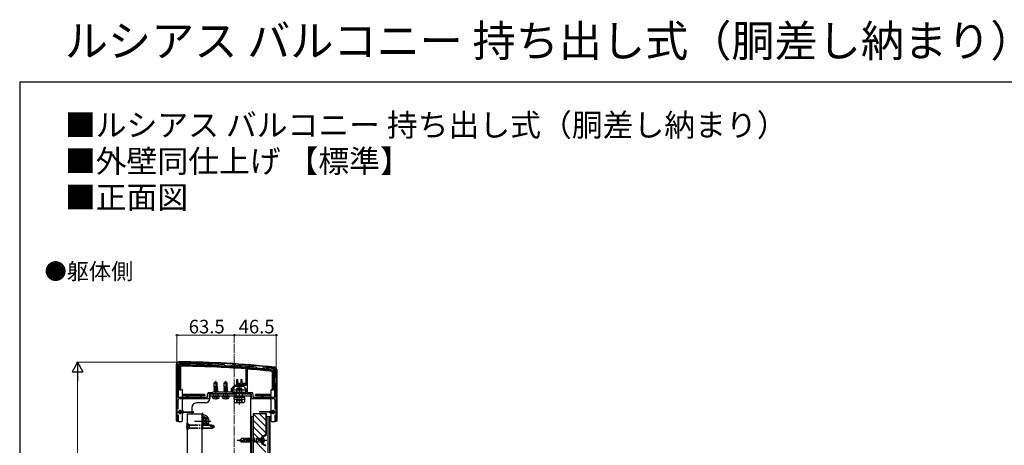
# Model space of a CAD drawing. Extents: x 0 to 1750, y 0 to 2619.
# Drawn here: x 0 to 1090, y 2148 to 2619 of the extents above; entities that cross this region are included whole.
import ezdxf

# ---------------------------------------------------------------- set-up
doc = ezdxf.new("R2010")
doc.units = 0
for name, pattern in [('YCENTER_1', [13, 10, -1, 1, -1]), ('YDIVIDE_1', [15, 10, -1, 1, -1, 1, -1]), ('YHIDDEN_1', [4, 3, -1])]:
    doc.linetypes.add(name, pattern=pattern)
for name, color, linetype, lineweight in [('USER1', 3, 'CONTINUOUS', 13), ('YKK_11', 7, 'CONTINUOUS', 30), ('YKK_12', 2, 'CONTINUOUS', 13), ('YKK_13', 4, 'CONTINUOUS', 30), ('YKK_D', 6, 'CONTINUOUS', 13), ('YKK_ZWAK', 7, 'CONTINUOUS', 30)]:
    doc.layers.add(name, color=color, linetype=linetype, lineweight=lineweight)
doc.styles.add('text-b', font='txt')

msp = doc.modelspace()

# ---------------------------------------------------------------- linework, layer by layer
at = {"layer": 'YKK_11', "linetype": 'ByBlock', "lineweight": -2, "ltscale": 0.5}
for p, q in [((174, 2238), (174, 2175)), ((176.3, 2238.7), (175.3, 2237.7)), ((175.3, 2237.7), (175.3, 2201.3)), ((226.8, 2237.1), (226.6, 2237.2)), ((227.8, 2236.1), (226.8, 2237.1)), ((228, 2236), (227.8, 2236.1)), ((233.9, 2235.7), (233.7, 2235.6)), ((235, 2236.7), (233.9, 2235.7)), ((235.2, 2236.7), (235, 2236.7)), ((250.7, 2235.4), (250.4, 2235.7)), ((250.7, 2214.7), (250.7, 2235.4)), ((252, 2235.5), (251.7, 2235.2)), ((251.7, 2235.2), (251.7, 2206.5)), ((261.8, 2234.6), (261.6, 2234.7)), ((262.8, 2233.4), (261.8, 2234.6)), ((270, 2233.9), (268.8, 2232.9)), ((270.2, 2233.9), (270, 2233.9)), ((268.8, 2232.9), (262.8, 2233.4)), ((282.5, 2231.8), (281.6, 2232.7)), ((282, 2223), (282.5, 2223.5)), ((282, 2217), (282, 2223)), ((282.5, 2223.5), (282.5, 2231.8)), ((284, 2175), (284, 2232)), ((234.3, 2211), (238, 2214.7)), ((237, 2212), (238.5, 2213.5)), ((237, 2210.5), (237, 2212)), ((238, 2214.7), (243, 2214.7)), ((238.5, 2213.5), (242.5, 2213.5)), ((242.5, 2213.5), (242.7, 2213.6)), ((242.7, 2213.6), (243.3, 2213.6)), ((243, 2214.7), (250.7, 2214.7)), ((243.3, 2213.6), (243.5, 2213.5)), ((243.5, 2213.5), (247.5, 2213.5)), ((247.5, 2213.5), (249, 2212)), ((249, 2212), (249, 2210.5)), ((282.5, 2216.5), (282, 2217)), ((282.5, 2201.3), (282.5, 2216.5)), ((175.3, 2201.3), (208, 2201.3)), ((208, 2201.3), (208, 2205)), ((209.5, 2206.5), (213, 2206.5)), ((210, 2200), (210, 2205)), ((210, 2205), (239, 2205)), ((213, 2206.5), (214, 2207.5)), ((214, 2207.5), (234.3, 2207.5)), ((234.3, 2207.5), (234.3, 2211)), ((235.5, 2206.5), (235.5, 2210.5)), ((235.5, 2210.5), (237, 2210.5)), ((239, 2206.5), (235.5, 2206.5)), ((239, 2205), (239, 2206.5)), ((250.5, 2206.5), (247, 2206.5)), ((247, 2206.5), (247, 2205)), ((247, 2205), (256, 2205)), ((249, 2210.5), (250.5, 2210.5)), ((250.5, 2210.5), (250.5, 2206.5)), ((251.7, 2206.5), (256.5, 2206.5)), ((256, 2205), (256, 2200)), ((258, 2205), (258, 2201.3)), ((258, 2201.3), (282.5, 2201.3)), ((175.5, 2188.1), (175.5, 2198)), ((177.5, 2200), (210, 2200)), ((256, 2200), (280.5, 2200)), ((282.5, 2198), (282.5, 2188.1)), ((175.7, 2175), (175.7, 2181.8)), ((282.3, 2181.8), (282.3, 2175)), ((174, 2175), (175.7, 2175)), ((282.3, 2175), (284, 2175))]:
    msp.add_line(p, q, dxfattribs=at)
at = {"layer": 'YKK_11', "ltscale": 0.5}
for p, q in [((175, 2185), (180, 2185)), ((177.5, 2187.5), (177.5, 2182.5)), ((278, 2185), (283, 2185)), ((280.5, 2187.5), (280.5, 2182.5))]:
    msp.add_line(p, q, dxfattribs=at)
at = {"layer": 'YKK_11', "linetype": 'ByBlock', "lineweight": -2, "ltscale": 0.5}
for centre, radius, start, end in [((176, 2238), 2, 89.8094, 180), ((172.7, 1240), 1000, 83.7112, 89.8094), ((172.7, 1240), 998.7, 86.9044, 89.7921), ((172.7, 1240), 997.5, 86.4914, 86.8217), ((172.7, 1240), 998.7, 85.5353, 86.4087), ((172.7, 1240), 998.7, 84.8931, 85.4432), ((172.7, 1240), 998.7, 83.7382, 84.3979), ((282, 2232), 2, 360, 83.7112), ((209.5, 2205), 1.5, 90, 180), ((256.5, 2205), 1.5, 0, 90), ((177.5, 2198), 2, 90, 180), ((280.5, 2198), 2, 0, 90)]:
    msp.add_arc(centre, radius, start, end, dxfattribs=at)
at = {"layer": 'YKK_12', "linetype": 'YCENTER_1'}
for p, q in [((237.5, 2260), (237.5, 1234)), ((217, 2198.7), (217, 2219.5)), ((228, 2198.7), (228, 2219.5)), ((243, 2196.3), (243, 2211.3))]:
    msp.add_line(p, q, dxfattribs=at)
at = {"layer": 'YKK_12'}
for p, q in [((256.5, 2180), (258.3, 2180)), ((256.5, 2180), (256.5, 1681)), ((258, 2180), (258, 1681)), ((273.3, 2180), (277, 2180)), ((274.5, 2180), (274.5, 1681)), ((276, 2180), (276, 1681)), ((277, 2180), (277, 1681))]:
    msp.add_line(p, q, dxfattribs=at)
at = {"layer": 'YKK_13'}
for p, q in [((173.5, 2175.3), (173.5, 2238)), ((176.8, 2228.5), (176.8, 2237.2)), ((176.8, 2237.2), (177.3, 2236.7)), ((177.3, 2236.7), (177.3, 2209.5)), ((178.3, 2209.5), (178.3, 2235.7)), ((183, 2237.9), (183, 2238.4)), ((184, 2237.9), (183, 2237.9)), ((183, 2237.9), (183, 2237.2)), ((184, 2238.4), (184, 2237.9)), ((184, 2237.1), (184, 2237.9)), ((249.5, 2234.2), (249.5, 2233.7)), ((249.5, 2232.7), (249.5, 2233.7)), ((252.5, 2233.5), (252.5, 2234)), ((175.6, 2228.5), (176.1, 2228.5)), ((176.1, 2227.5), (175.6, 2227.5)), ((176.1, 2228.5), (176.1, 2227.5)), ((176.8, 2228.5), (176.1, 2228.5)), ((176.1, 2227.5), (176.8, 2227.5)), ((176.8, 2227.5), (176.8, 2228.5)), ((176.8, 2213.5), (176.8, 2227.5)), ((252.5, 2233.5), (252.5, 2232.5)), ((274, 2232.7), (274, 2233.2)), ((274, 2232.7), (274, 2232)), ((275, 2232.7), (274, 2232.7)), ((275, 2233.2), (275, 2232.7)), ((275, 2231.9), (275, 2232.7)), ((279.5, 2230), (279.5, 2209.5)), ((281, 2231.3), (280.5, 2230.9)), ((280.5, 2209.5), (280.5, 2230.9)), ((281, 2231.3), (281, 2228.5)), ((281, 2227.5), (281, 2228.5)), ((281, 2228.5), (281.7, 2228.5)), ((281, 2227.5), (281, 2213.5)), ((281.7, 2227.5), (281, 2227.5)), ((281.7, 2228.5), (281.7, 2227.5)), ((282.2, 2228.5), (281.7, 2228.5)), ((281.7, 2227.5), (282.2, 2227.5)), ((284.5, 2232), (284.5, 2175.3)), ((175.6, 2213.5), (176.1, 2213.5)), ((176.1, 2212.5), (175.6, 2212.5)), ((176.1, 2213.5), (176.1, 2212.5)), ((176.8, 2213.5), (176.1, 2213.5)), ((176.1, 2212.5), (176.8, 2212.5)), ((176.8, 2212.5), (176.8, 2213.5)), ((176.8, 2209.5), (176.8, 2212.5)), ((215.5, 2212.2), (214.9, 2211.9)), ((217, 2218.5), (215.3, 2217.4)), ((215.3, 2213), (215.3, 2217.4)), ((218.7, 2213), (215.3, 2213)), ((215.5, 2212.8), (215.3, 2213)), ((215.5, 2212.8), (215.5, 2212.2)), ((218.5, 2212), (215.5, 2212.8)), ((215.5, 2212.2), (218.5, 2211.4)), ((219.1, 2212.4), (215.8, 2213)), ((219.1, 2212.5), (216.3, 2213)), ((216.9, 2218.3), (218.3, 2213)), ((217, 2218.5), (218.7, 2217.4)), ((217.8, 2213), (218.5, 2212.8)), ((218.5, 2213), (218.5, 2212.8)), ((218.5, 2212.8), (219.1, 2212.5)), ((218.5, 2212), (219.1, 2212.4)), ((218.5, 2212), (218.5, 2211.4)), ((218.7, 2213), (218.7, 2217.4)), ((219.1, 2212.5), (219.1, 2212.4)), ((226.5, 2212.2), (225.9, 2211.9)), ((228, 2218.5), (226.3, 2217.4)), ((226.3, 2213), (226.3, 2217.4)), ((229.7, 2213), (226.3, 2213)), ((226.5, 2212.8), (226.3, 2213)), ((226.5, 2212.8), (226.5, 2212.2)), ((229.5, 2212), (226.5, 2212.8)), ((226.5, 2212.2), (229.5, 2211.4)), ((230.1, 2212.4), (226.8, 2213)), ((230.1, 2212.5), (227.3, 2213)), ((227.9, 2218.3), (229.3, 2213)), ((228, 2218.5), (229.7, 2217.4)), ((228.8, 2213), (229.5, 2212.8)), ((229.5, 2213), (229.5, 2212.8)), ((229.5, 2212.8), (230.1, 2212.5)), ((229.5, 2212), (230.1, 2212.4)), ((229.5, 2212), (229.5, 2211.4)), ((229.7, 2213), (229.7, 2217.4)), ((230.1, 2212.5), (230.1, 2212.4)), ((241.4, 2220.5), (239.9, 2220.5)), ((239.9, 2220.5), (239.9, 2215.5)), ((239.9, 2215), (239.9, 2215.5)), ((249.9, 2215), (239.9, 2215)), ((241.4, 2216.5), (241.4, 2220.5)), ((244.6, 2216.5), (241.4, 2216.5)), ((244.6, 2220.5), (244.6, 2216.5)), ((246.1, 2220.5), (244.6, 2220.5)), ((246.1, 2216.5), (246.1, 2220.5)), ((249.9, 2216.5), (246.1, 2216.5)), ((249.9, 2215.5), (249.9, 2216.5)), ((249.9, 2215.5), (249.9, 2215)), ((281, 2212.5), (281, 2213.5)), ((281, 2213.5), (281.7, 2213.5)), ((281, 2212.5), (281, 2209.5)), ((281.7, 2212.5), (281, 2212.5)), ((281.7, 2213.5), (281.7, 2212.5)), ((282.2, 2213.5), (281.7, 2213.5)), ((281.7, 2212.5), (282.2, 2212.5)), ((176.8, 2209.5), (175.3, 2209.5)), ((175.5, 2209), (175.3, 2209.2)), ((177.3, 2209.5), (176.8, 2209.5)), ((177.3, 2209.5), (178.3, 2209.5)), ((180, 2209.5), (178.3, 2209.5)), ((179.5, 2209), (180, 2209.5)), ((180, 2204.3), (180, 2209.5)), ((205, 2204.3), (180, 2204.3)), ((180, 2204.3), (180, 2203.3)), ((180, 2203.3), (205, 2203.3)), ((180, 2202.8), (180, 2203.3)), ((185, 2202.8), (180, 2202.8)), ((180, 2201.3), (180, 2202.8)), ((186, 2202.8), (185, 2202.8)), ((185, 2202.8), (185, 2202.1)), ((185, 2202.1), (186, 2202.1)), ((185, 2201.6), (185, 2202.1)), ((200, 2202.8), (186, 2202.8)), ((186, 2202.1), (186, 2202.8)), ((186, 2202.1), (186, 2201.6)), ((201, 2202.8), (200, 2202.8)), ((200, 2202.8), (200, 2202.1)), ((200, 2202.1), (201, 2202.1)), ((200, 2201.6), (200, 2202.1)), ((205, 2202.8), (201, 2202.8)), ((201, 2202.1), (201, 2202.8)), ((201, 2202.1), (201, 2201.6)), ((205, 2203.3), (205, 2204.3)), ((205, 2203.3), (205, 2202.8)), ((256, 2205), (210, 2205)), ((210, 2205), (210, 2199.5)), ((255.5, 2205), (210.5, 2205)), ((210.5, 2205), (210.5, 2200)), ((255.5, 2202.5), (210.5, 2202.5)), ((213.4, 2201), (213, 2202.5)), ((213, 2202.5), (221, 2202.5)), ((219.1, 2211.1), (214.9, 2211.9)), ((214.9, 2211.9), (214.9, 2211.8)), ((219.1, 2211), (214.9, 2211.8)), ((215.5, 2211.4), (214.9, 2211.8)), ((215.5, 2210.8), (214.9, 2210.5)), ((219.1, 2209.7), (214.9, 2210.5)), ((214.9, 2210.5), (214.9, 2210.4)), ((219.1, 2209.6), (214.9, 2210.4)), ((215.5, 2210), (214.9, 2210.4)), ((215.5, 2209.4), (214.9, 2209.1)), ((219.1, 2208.3), (214.9, 2209.1)), ((214.9, 2209.1), (214.9, 2209)), ((219.1, 2208.2), (214.9, 2209)), ((215.5, 2208.6), (214.9, 2209)), ((215.5, 2208), (214.9, 2207.7)), ((215.8, 2207.5), (214.9, 2207.7)), ((214.9, 2207.7), (214.9, 2207.6)), ((215.2, 2207.5), (214.9, 2207.6)), ((215, 2207.5), (214.9, 2207.6)), ((218.5, 2210.6), (215.5, 2211.4)), ((215.5, 2211.4), (215.5, 2210.8)), ((215.5, 2210.8), (218.5, 2210)), ((218.5, 2209.2), (215.5, 2210)), ((215.5, 2210), (215.5, 2209.4)), ((215.5, 2209.4), (218.5, 2208.6)), ((218.5, 2207.8), (215.5, 2208.6)), ((215.5, 2208.6), (215.5, 2208)), ((215.5, 2208), (217.5, 2207.5)), ((218.5, 2211.4), (219.1, 2211.1)), ((218.5, 2210.6), (219.1, 2211)), ((218.5, 2210.6), (218.5, 2208.6)), ((218.5, 2210), (219.1, 2209.7)), ((218.5, 2209.2), (219.1, 2209.6)), ((218.5, 2208.6), (219.1, 2208.3)), ((218.5, 2207.8), (219.1, 2208.2)), ((218.5, 2207.8), (218.5, 2207.5)), ((219.1, 2211.1), (219.1, 2211)), ((219.1, 2209.7), (219.1, 2209.6)), ((219.1, 2208.3), (219.1, 2208.2)), ((220.6, 2201), (221, 2202.5)), ((224.4, 2201), (224, 2202.5)), ((224, 2202.5), (232, 2202.5)), ((230.1, 2211.1), (225.9, 2211.9)), ((225.9, 2211.9), (225.9, 2211.8)), ((230.1, 2211), (225.9, 2211.8)), ((226.5, 2211.4), (225.9, 2211.8)), ((226.5, 2210.8), (225.9, 2210.5)), ((230.1, 2209.7), (225.9, 2210.5)), ((225.9, 2210.5), (225.9, 2210.4)), ((230.1, 2209.6), (225.9, 2210.4)), ((226.5, 2210), (225.9, 2210.4)), ((226.5, 2209.4), (225.9, 2209.1)), ((230.1, 2208.3), (225.9, 2209.1)), ((225.9, 2209.1), (225.9, 2209)), ((230.1, 2208.2), (225.9, 2209)), ((226.5, 2208.6), (225.9, 2209)), ((226.5, 2208), (225.9, 2207.7)), ((226.8, 2207.5), (225.9, 2207.7)), ((225.9, 2207.7), (225.9, 2207.6)), ((226.2, 2207.5), (225.9, 2207.6)), ((226, 2207.5), (225.9, 2207.6)), ((229.5, 2210.6), (226.5, 2211.4)), ((226.5, 2211.4), (226.5, 2210.8)), ((226.5, 2210.8), (229.5, 2210)), ((229.5, 2209.2), (226.5, 2210)), ((226.5, 2210), (226.5, 2209.4)), ((226.5, 2209.4), (229.5, 2208.6)), ((229.5, 2207.8), (226.5, 2208.6)), ((226.5, 2208.6), (226.5, 2208)), ((226.5, 2208), (228.5, 2207.5)), ((229.5, 2211.4), (230.1, 2211.1)), ((229.5, 2210.6), (230.1, 2211)), ((229.5, 2210.6), (229.5, 2208.6)), ((229.5, 2210), (230.1, 2209.7)), ((229.5, 2209.2), (230.1, 2209.6)), ((229.5, 2208.6), (230.1, 2208.3)), ((229.5, 2207.8), (230.1, 2208.2)), ((229.5, 2207.8), (229.5, 2207.5)), ((230.1, 2211.1), (230.1, 2211)), ((230.1, 2209.7), (230.1, 2209.6)), ((230.1, 2208.3), (230.1, 2208.2)), ((231.6, 2201), (232, 2202.5)), ((236, 2209.4), (250, 2209.4)), ((236, 2206.5), (236, 2209.4)), ((250, 2206.5), (236, 2206.5)), ((236.8, 2201), (236.8, 2199.4)), ((249.2, 2201), (236.8, 2201)), ((240.6, 2211.4), (240, 2210.9)), ((240, 2210.9), (240, 2209.4)), ((240, 2210.9), (246, 2210.9)), ((240, 2206.5), (240, 2205)), ((245.4, 2211.4), (240.6, 2211.4)), ((240.6, 2209.4), (240.6, 2211.4)), ((240.6, 2205), (240.6, 2206.5)), ((245.4, 2211.4), (246, 2210.9)), ((245.4, 2209.4), (245.4, 2211.4)), ((245.4, 2205), (245.4, 2206.5)), ((246, 2209.4), (246, 2210.9)), ((246, 2205), (246, 2206.5)), ((249.2, 2199.4), (249.2, 2201)), ((250, 2209.4), (250, 2206.5)), ((255.5, 2205), (255.5, 2155.6)), ((256, 2199.5), (256, 2205)), ((261, 2204.3), (261, 2203.3)), ((278, 2204.3), (261, 2204.3)), ((261, 2203.3), (278, 2203.3)), ((261, 2202.8), (261, 2203.3)), ((268, 2202.8), (261, 2202.8)), ((269, 2202.8), (268, 2202.8)), ((268, 2202.8), (268, 2202.1)), ((268, 2202.1), (269, 2202.1)), ((268, 2201.6), (268, 2202.1)), ((278, 2202.8), (269, 2202.8)), ((269, 2202.1), (269, 2202.8)), ((269, 2202.1), (269, 2201.6)), ((279.5, 2209.5), (278, 2209.5)), ((278, 2209.5), (278, 2204.3)), ((278.5, 2209), (278, 2209.5)), ((278, 2203.3), (278, 2204.3)), ((278, 2203.3), (278, 2202.8)), ((278, 2202.8), (278, 2201.3)), ((279.5, 2209.5), (280.5, 2209.5)), ((281, 2209.5), (280.5, 2209.5)), ((282.5, 2209.5), (281, 2209.5)), ((180, 2199.5), (179.5, 2199.5)), ((180, 2199.5), (180, 2200)), ((210, 2199.5), (180, 2199.5)), ((180, 2186.7), (180, 2198.5)), ((205.5, 2195), (195.5, 2195)), ((236.8, 2199.4), (249.2, 2199.4)), ((237.2, 2199.4), (248.8, 2199.4)), ((237.2, 2199.4), (237.2, 2195.8)), ((238, 2195.4), (237.2, 2195.8)), ((238, 2195.4), (248, 2195.4)), ((240.1, 2199.4), (240.1, 2195.8)), ((245.9, 2199.4), (245.9, 2195.8)), ((248, 2195.4), (248.8, 2195.8)), ((248.8, 2199.4), (248.8, 2195.8)), ((278, 2199.5), (256, 2199.5)), ((278, 2200), (278, 2199.5)), ((278.5, 2199.5), (278, 2199.5)), ((278, 2198.5), (278, 2186.7)), ((179.8, 2185.9), (179, 2185.9)), ((179.8, 2184.2), (179, 2184.2)), ((179.8, 2186.5), (179.8, 2185.9)), ((179.8, 2183.6), (179.8, 2184.2)), ((180, 2175.6), (180, 2183.3)), ((180.4, 2186.6), (180.6, 2186.2)), ((180.4, 2183.4), (180.6, 2183.8)), ((180.6, 2186.2), (180.6, 2183.8)), ((181.1, 2185.6), (192.5, 2185.3)), ((181.1, 2184.4), (192.5, 2184.7)), ((185.5, 2183), (185.5, 1919)), ((185.5, 2183), (201.5, 2183)), ((190.5, 2190), (190.5, 2185.4)), ((190.5, 2184.6), (190.5, 2183)), ((201.5, 2183), (201.5, 1933.6)), ((202.5, 2180.8), (201.5, 2180.2)), ((202.5, 2180.8), (207.5, 2177.9)), ((258.3, 2183), (258.3, 2045)), ((273.3, 2183), (258.3, 2183)), ((272.5, 2169), (258.5, 2183)), ((276.9, 2185.6), (265.5, 2185.3)), ((276.9, 2184.4), (265.5, 2184.7)), ((272.5, 2176), (265.5, 2183)), ((272.5, 2183), (272.5, 2160.8)), ((273.3, 2160.8), (273.3, 2183)), ((277.6, 2186.6), (277.4, 2186.2)), ((277.4, 2183.8), (277.4, 2186.2)), ((277.6, 2183.4), (277.4, 2183.8)), ((278, 2183.3), (278, 2175.6)), ((278.2, 2186.5), (278.2, 2185.9)), ((278.2, 2185.9), (279, 2185.9)), ((278.2, 2184.2), (279, 2184.2)), ((278.2, 2183.6), (278.2, 2184.2)), ((175, 2174.5), (174.3, 2174.5)), ((175, 2175), (175, 2174.5)), ((175.5, 2174.6), (179, 2174.6)), ((202, 2178.2), (202, 2176.5)), ((203, 2178.2), (202, 2178.2)), ((202, 2173.5), (202, 2171.9)), ((202, 2171.9), (203, 2171.9)), ((203, 2178.2), (203, 2176.5)), ((203, 2173.5), (203, 2171.9)), ((204, 2175.5), (205.7, 2175.5)), ((204, 2174.5), (205.7, 2174.5)), ((205.5, 2171), (207.5, 2172.1)), ((205.7, 2174.5), (205.7, 2175.5)), ((207.5, 2172.1), (207.5, 2177.9)), ((272.5, 2161.9), (258.3, 2176.1)), ((269.2, 2158.2), (258.3, 2169)), ((279, 2174.6), (282.5, 2174.6)), ((283, 2174.5), (283, 2175)), ((283.7, 2174.5), (283, 2174.5)), ((267.5, 2152.7), (258.3, 2161.9)), ((271.9, 2159.7), (268.4, 2157.7)), ((272.3, 2159), (268.8, 2157)), ((245.3, 2155.6), (243.3, 2153.6)), ((245.3, 2151.6), (243.3, 2153.6)), ((246.3, 2151.6), (244.3, 2153.6)), ((256.5, 2155.6), (245.3, 2155.6)), ((256.5, 2151.6), (245.3, 2151.6)), ((256.5, 2152.2), (245.7, 2152.2)), ((248.1, 2155), (248.1, 2155.6)), ((256.5, 2155), (248.1, 2155)), ((255.5, 2151.6), (255.5, 2115)), ((272.5, 2140.7), (258.3, 2154.9)), ((267.5, 2151.1), (267.5, 2156.2)), ((268.3, 2157.1), (268.3, 2150.1)), ((268.3, 2157.1), (268.8, 2157)), ((268.3, 2151.1), (268.3, 2156.2)), ((268.3, 2150.1), (268.8, 2150.3)), ((268.4, 2149.5), (271.9, 2147.5)), ((268.8, 2150.2), (272.3, 2148.2))]:
    msp.add_line(p, q, dxfattribs=at)
at = {"layer": 'YKK_13', "linetype": 'YCENTER_1'}
for p, q in [((243, 2212.7), (243, 2193.2)), ((202.5, 2166), (202.5, 2184)), ((193.5, 2175), (211.5, 2175)), ((273.4, 2153.6), (240.8, 2153.6))]:
    msp.add_line(p, q, dxfattribs=at)
at = {"layer": 'YKK_13', "linetype": 'YHIDDEN_1'}
for p, q in [((214.5, 2202.5), (214.5, 2205)), ((214.8, 2199.9), (215.7, 2201.9)), ((215.7, 2201.9), (217, 2202.5)), ((218.3, 2201.9), (217, 2202.5)), ((219.2, 2199.9), (218.3, 2201.9)), ((219.5, 2202.5), (219.5, 2205)), ((225.5, 2202.5), (225.5, 2205)), ((225.8, 2199.9), (226.7, 2201.9)), ((226.7, 2201.9), (228, 2202.5)), ((229.3, 2201.9), (228, 2202.5)), ((230.2, 2199.9), (229.3, 2201.9)), ((230.5, 2202.5), (230.5, 2205)), ((239.5, 2202.5), (239.5, 2205)), ((240, 2209.4), (240, 2206.5)), ((240.4, 2201.8), (240.2, 2202.5)), ((240.5, 2202.5), (240.4, 2201.8)), ((240.4, 2201.8), (240.4, 2199.4)), ((240.6, 2206.5), (240.6, 2209.4)), ((245.4, 2206.5), (245.4, 2209.4)), ((245.5, 2202.5), (245.6, 2201.8)), ((245.6, 2201.8), (245.8, 2202.5)), ((245.6, 2201.8), (245.6, 2199.4)), ((246, 2206.5), (246, 2209.4)), ((246.5, 2202.5), (246.5, 2205)), ((240, 2195.4), (241.1, 2197.8)), ((241.1, 2197.8), (243, 2198.8)), ((244.9, 2197.8), (243, 2198.8)), ((246, 2195.4), (244.9, 2197.8)), ((268.3, 2155.6), (258, 2155.6)), ((268.3, 2155), (258, 2155)), ((268.3, 2152.2), (258, 2152.2)), ((268.3, 2151.6), (258, 2151.6)), ((268.6, 2154.8), (268, 2153.6)), ((268.6, 2152.5), (268, 2153.6)), ((270.4, 2155.6), (268.6, 2154.8)), ((270.4, 2151.6), (268.6, 2152.5))]:
    msp.add_line(p, q, dxfattribs=at)
at = {"layer": 'YKK_13', "linetype": 'YDIVIDE_1'}
for p, q in [((184.9, 2171.3), (187.2, 2170.2)), ((185.5, 2165), (185.5, 2173)), ((185.5, 2173), (187.5, 2171)), ((187.2, 2170.2), (187.9, 2169)), ((187.2, 2167.9), (187.9, 2169)), ((187.5, 2167), (187.5, 2171)), ((187.5, 2167), (187.5, 2171)), ((187.5, 2171), (213.5, 2171)), ((187.5, 2170.4), (210.7, 2170.4)), ((210.7, 2170.3), (210.7, 2171)), ((215.5, 2169), (212, 2169)), ((212.5, 2167), (214.5, 2169)), ((213.5, 2171), (215.5, 2169)), ((213.5, 2167), (215.5, 2169)), ((184.9, 2166.7), (187.2, 2167.9)), ((185.5, 2165), (187.5, 2167)), ((187.5, 2167.6), (213.1, 2167.6)), ((187.5, 2167), (213.5, 2167))]:
    msp.add_line(p, q, dxfattribs=at)
at = {"layer": 'YKK_13'}
for centre, radius, start, end in [((176, 2238), 2.5, 89.8094, 180), ((172.7, 1240), 1000.5, 83.7112, 89.8094), ((172.7, 1240), 997.2, 89.407, 89.7633), ((172.7, 1240), 996.7, 85.5796, 89.7344), ((172.7, 1240), 995.7, 85.5751, 89.6766), ((183.5, 2238.4), 0.5, 143.2662, 180), ((172.7, 1240), 997.2, 89.3496, 89.407), ((183.5, 2238.4), 0.5, 0, 35.4919), ((172.7, 1240), 997.2, 85.5818, 89.3496), ((172.7, 1240), 997.2, 84.1684, 85.4089), ((282, 2232), 2.5, 0, 83.7112), ((175.6, 2228), 0.5, 90, 126.8699), ((175.6, 2228), 0.5, 233.1301, 270), ((172.7, 1240), 996.7, 83.7897, 85.4066), ((172.7, 1240), 995.7, 83.8414, 85.4019), ((274.5, 2233.2), 0.5, 143.4504, 180), ((172.7, 1240), 997.2, 84.1106, 84.1684), ((274.5, 2233.2), 0.5, 0, 24.8433), ((172.7, 1240), 997.2, 83.764, 84.1106), ((282.2, 2228), 0.5, 53.1301, 90), ((282.2, 2228), 0.5, 270, 306.8699), ((175.6, 2213), 0.5, 90, 126.8699), ((175.6, 2213), 0.5, 233.1301, 270), ((216.8, 2219.4), 2.5, 231.9865, 279.6866), ((217.1, 2218.3), 0.2, 122, 195), ((227.8, 2219.4), 2.5, 231.9865, 279.6866), ((228.1, 2218.3), 0.2, 122, 195), ((282.2, 2213), 0.5, 53.1301, 90), ((282.2, 2213), 0.5, 270, 306.8699), ((185.5, 2201.6), 0.5, 180, 216.8699), ((185.5, 2201.6), 0.5, 323.1301, 0), ((200.5, 2201.6), 0.5, 180, 216.8699), ((200.5, 2201.6), 0.5, 323.1301, 0), ((214.7, 2201.4), 1.4, 195, 255.6767), ((219.3, 2201.4), 1.4, 284.3233, 345), ((225.7, 2201.4), 1.4, 195, 255.6767), ((230.3, 2201.4), 1.4, 284.3233, 345), ((268.5, 2201.6), 0.5, 180, 216.8699), ((268.5, 2201.6), 0.5, 323.1301, 0), ((181, 2198.5), 1, 90, 180), ((195.5, 2190), 5, 90, 180), ((205.5, 2200), 5, 270, 0), ((217, 2210.2), 10.5, 255.6767, 284.3233), ((228, 2210.2), 10.5, 255.6767, 284.3233), ((238.7, 2198), 2.56, 235.6158, 304.3842), ((243, 2205), 9.55, 252.412, 287.588), ((247.3, 2198), 2.56, 235.6158, 304.3842), ((277, 2198.5), 1, 0, 90), ((177.5, 2185), 1.6, 37.2478, 322.7522), ((179, 2186.2), 0.3, 217.2478, 270), ((179, 2183.9), 0.3, 90, 142.7522), ((180.1, 2186.5), 0.3, 30, 180), ((180.1, 2183.6), 0.3, 180, 330), ((181.1, 2186.1), 0.5, 180, 268.5564), ((181.1, 2183.9), 0.5, 91.4436, 180), ((192.5, 2185), 0.3, 271.4436, 88.5564), ((202.5, 2175), 7, 325.2089, 98.2124), ((202.5, 2175), 5, 306.9825, 101.5359), ((265.5, 2185), 0.3, 91.4436, 268.5564), ((276.9, 2186.1), 0.5, 271.4436, 360), ((276.9, 2183.9), 0.5, 360, 88.5564), ((277.9, 2186.5), 0.3, 360, 150), ((277.9, 2183.6), 0.3, 210, 0), ((279, 2186.2), 0.3, 270, 322.7522), ((279, 2183.9), 0.3, 37.2478, 90), ((280.5, 2185), 1.6, 217.2478, 142.7522), ((174.3, 2175.3), 0.8, 180, 270), ((193.9, 2169), 9.34, 154.6392, 205.3608), ((202.5, 2175), 3.5, 253.4, 106.6), ((201, 2176.5), 1, 300.0061, 0), ((201, 2173.5), 1, 0, 59.9939), ((204, 2176.5), 1, 180, 270), ((204, 2173.5), 1, 90, 180), ((283.7, 2175.3), 0.8, 270, 0), ((269.3, 2156.2), 1.8, 120.001, 180.001), ((271.3, 2160.8), 1.2, 300.001, 0.001), ((271.3, 2160.8), 2, 300.001, 0.001), ((246.8, 2154.9), 1.33, 270, 2.866), ((269.3, 2151.1), 1.8, 180.001, 240.001), ((269.3, 2156.2), 1, 120.001, 180.001), ((269.3, 2151.1), 1, 180.001, 240.001), ((268.2, 2154.8), 2.3, 36.8841, 75), ((268.2, 2152.5), 2.3, 285, 323.1159), ((266.7, 2153.6), 4.2, 323.1159, 36.8841)]:
    msp.add_arc(centre, radius, start, end, dxfattribs=at)
at = {"layer": 'YKK_13', "linetype": 'YDIVIDE_1'}
msp.add_arc((212, 2170.3), 1.33, 180, 270, dxfattribs=at)
at = {"layer": 'YKK_13'}
for centre, major_axis, ratio, start_param, end_param in [((175.5, 2174.5), (0.5, 0), 0.061163, 1.570796, 3.141593), ((179, 2175.6), (0, 1), 0.998135, 3.141593, 4.712389), ((279, 2175.6), (0, 1), 0.998135, 1.570796, 3.141593), ((282.5, 2174.5), (0.5, 0), 0.061163, 0, 1.570796)]:
    msp.add_ellipse(centre, major_axis=major_axis, ratio=ratio, start_param=start_param, end_param=end_param, dxfattribs=at)
at = {"layer": 'YKK_D'}
for p, q in [((174, 2239), (174, 2271)), ((237.5, 2270), (174, 2270)), ((237.5, 2261), (237.5, 2271)), ((237.5, 2261), (237.5, 2271)), ((237.5, 2270), (284, 2270)), ((284, 2233), (284, 2271)), ((175, 2240), (63, 2240)), ((64, 1679), (64, 2228))]:
    msp.add_line(p, q, dxfattribs=at)
at = {"layer": 'YKK_D', "lineweight": -2}
for p, q in [((64, 2240), (58, 2229.6)), ((64, 2240), (70, 2229.6)), ((64, 2240), (64, 2219.2)), ((58, 2229.6), (70, 2229.6))]:
    msp.add_line(p, q, dxfattribs=at)
at = {"layer": 'YKK_D', "linetype": 'ByBlock', "lineweight": -2}
for centre in [(174, 2270), (237.5, 2270), (237.5, 2270), (284, 2270)]:
    msp.add_circle(centre, 0.875, dxfattribs=at)
at = {"layer": 'YKK_ZWAK'}
for p, q in [((0, 2550), (0, 0)), ((1750, 2550), (0, 2550))]:
    msp.add_line(p, q, dxfattribs=at)

# ---------------------------------------------------------------- texts
at = {"layer": 'USER1'}
for s, height, p in [('ルシアス バルコニー 持ち出し式（胴差し納まり） ', 35, (50, 2578.1)), ('■ルシアス バルコニー 持ち出し式（胴差し納まり） ', 25, (50, 2490)), ('■外壁同仕上げ 【標準】', 25, (50, 2450)), ('■正面図', 25, (50, 2410))]:
    msp.add_text(s, height=height, dxfattribs=at).set_placement(p)
at = {"layer": 'USER1', "style": 'text-b'}
msp.add_text('●躯体側', height=18, dxfattribs=at).set_placement((27.5, 2331.6))
at = {"layer": 'YKK_D', "style": 'text-b'}
for s, p in [('63.5', (187.1, 2272)), ('46.5', (242.3, 2272))]:
    msp.add_text(s, height=15, dxfattribs=at).set_placement(p)

doc.saveas('drawing.dxf')
